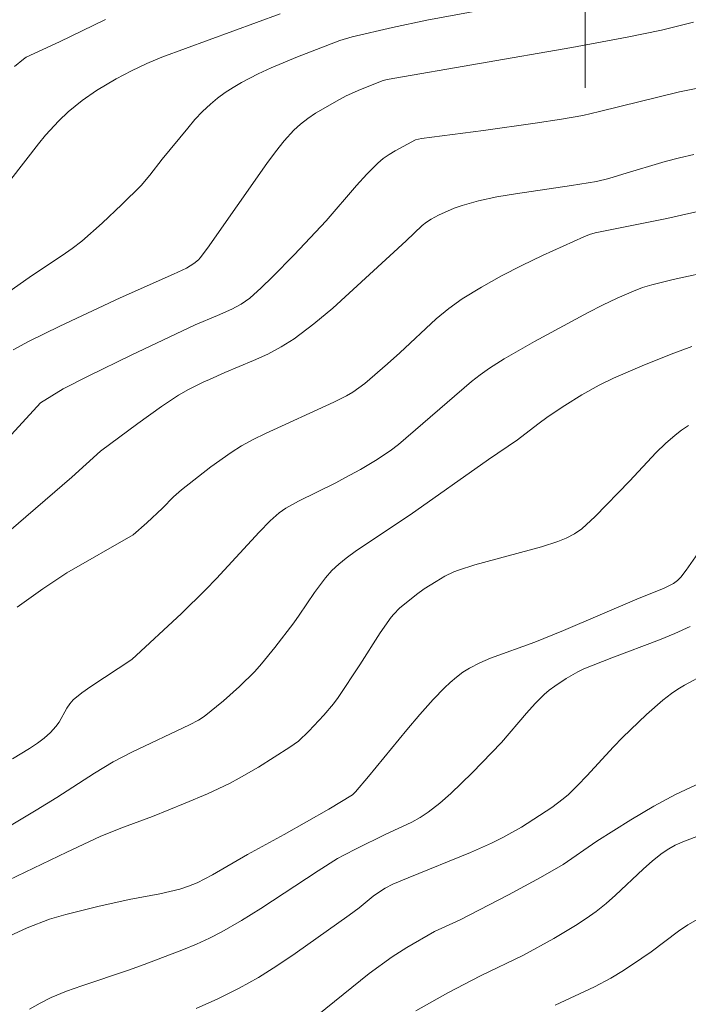
# Model space of a CAD drawing. Units: metres. Extents: x 281185 to 281701, y 1669905 to 1670470.
# Drawn here: x 281276 to 281304, y 1670157 to 1670199 of the extents above; entities that cross this region are included whole.
import ezdxf

# ---------------------------------------------------------------- set-up
doc = ezdxf.new("R2010")
doc.units = ezdxf.units.M
doc.header["$MEASUREMENT"] = 0
doc.layers.add('Curvas_Intermediarias', color=7, linetype='Continuous', lineweight=9, true_color=0x783c14)
doc.layers.add('Curvas_Mestras', color=7, linetype='Continuous', lineweight=20, true_color=0x783c14)
doc.layers.add('Malha_Coordenadas', color=7, linetype='Continuous', lineweight=15)

msp = doc.modelspace()

# ---------------------------------------------------------------- linework, layer by layer
at = {"layer": 'Curvas_Intermediarias', "flags": 128}
for points, elevation in [([(281296.235, 1670199.475), (281293.195, 1670198.91), (281291.718, 1670198.6), (281289.984, 1670198.19), (281289.458, 1670198.03), (281287.629, 1670197.332), (281286.493, 1670196.863), (281285.937, 1670196.603), (281285.218, 1670196.225), (281284.866, 1670196.018), (281284.525, 1670195.796), (281284.197, 1670195.558), (281283.886, 1670195.303), (281283.543, 1670194.978), (281283.219, 1670194.631), (281282.909, 1670194.268), (281281.818, 1670192.93), (281281.286, 1670192.239), (281280.905, 1670191.802), (281280.082, 1670190.974), (281279.232, 1670190.169), (281278.349, 1670189.406), (281277.935, 1670189.085), (281277.508, 1670188.781), (281276.195, 1670187.906), (281274.876, 1670186.971)], 177), ([(281286.889, 1670199.186), (281281.798, 1670197.322), (281281.147, 1670197.052), (281280.485, 1670196.729), (281279.831, 1670196.386), (281278.98, 1670195.888), (281278.363, 1670195.457), (281277.767, 1670194.96), (281277.366, 1670194.576), (281276.8, 1670193.966), (281276.49, 1670193.593), (281275.299, 1670192.058)], 176), ([(281275.405, 1670184.727), (281276.062, 1670185.082), (281277.403, 1670185.747), (281280.009, 1670186.96), (281282.295, 1670187.974), (281282.857, 1670188.244), (281283.179, 1670188.434), (281283.369, 1670188.594), (281283.451, 1670188.686), (281283.767, 1670189.095), (281286.319, 1670192.744), (281286.682, 1670193.241), (281287.064, 1670193.72), (281287.472, 1670194.17), (281287.76, 1670194.436), (281288.072, 1670194.679), (281288.402, 1670194.902), (281289.438, 1670195.504), (281289.731, 1670195.657), (281290.339, 1670195.926), (281291.311, 1670196.312), (281291.493, 1670196.361), (281299.431, 1670197.742), (281301.812, 1670198.182), (281303.28, 1670198.477), (281304.67, 1670198.82)], 178), ([(281305.068, 1670196.026), (281304.063, 1670195.829), (281300.617, 1670194.977), (281299.9, 1670194.815), (281298.979, 1670194.647), (281297.855, 1670194.474), (281295.632, 1670194.164), (281292.97, 1670193.821), (281292.704, 1670193.761), (281291.839, 1670193.289), (281291.574, 1670193.127), (281291.322, 1670192.951), (281291.087, 1670192.754), (281290.616, 1670192.289), (281290.167, 1670191.8), (281288.86, 1670190.281), (281287.489, 1670188.816), (281286.55, 1670187.858), (281286.069, 1670187.395), (281285.575, 1670186.949), (281285.397, 1670186.81), (281285.206, 1670186.688), (281284.8, 1670186.476), (281284.196, 1670186.193), (281283.227, 1670185.796), (281280.478, 1670184.492), (281278.655, 1670183.605), (281277.547, 1670183.044), (281276.58, 1670182.437), (281273.747, 1670179.366)], 179), ([(281275.568, 1670173.641), (281276.674, 1670174.435), (281277.717, 1670175.127), (281280.559, 1670176.766), (281281.147, 1670177.276), (281281.821, 1670177.91), (281282.302, 1670178.394), (281282.641, 1670178.695), (281283.904, 1670179.685), (281284.775, 1670180.303), (281285.226, 1670180.585), (281285.73, 1670180.866), (281286.248, 1670181.124), (281289.199, 1670182.472), (281289.746, 1670182.747), (281290.008, 1670182.903), (281290.524, 1670183.278), (281291.5, 1670184.113), (281292.032, 1670184.588), (281293.597, 1670186.053), (281294.142, 1670186.505), (281294.717, 1670186.916), (281295.548, 1670187.426), (281296.404, 1670187.902), (281297.279, 1670188.35), (281298.166, 1670188.777), (281299.95, 1670189.592), (281300.191, 1670189.686), (281300.44, 1670189.757), (281303.516, 1670190.372), (281305.217, 1670190.757)], 181), ([(281275.377, 1670167.115), (281276.102, 1670167.557), (281276.456, 1670167.787), (281276.742, 1670168.002), (281277.005, 1670168.246), (281277.244, 1670168.513), (281277.375, 1670168.697), (281277.709, 1670169.302), (281277.836, 1670169.488), (281277.987, 1670169.651), (281278.354, 1670169.954), (281278.743, 1670170.235), (281280.511, 1670171.386), (281282.636, 1670173.377), (281283.677, 1670174.395), (281284.148, 1670174.882), (281285.98, 1670176.879), (281286.451, 1670177.364), (281286.843, 1670177.707), (281287.128, 1670177.905), (281287.668, 1670178.208), (281289.277, 1670178.998), (281289.672, 1670179.207), (281290.336, 1670179.575), (281290.989, 1670179.96), (281291.617, 1670180.381), (281291.97, 1670180.649), (281295.116, 1670183.355), (281295.493, 1670183.651), (281295.884, 1670183.926), (281296.521, 1670184.33), (281297.829, 1670185.086), (281300.132, 1670186.329), (281300.75, 1670186.643), (281301.376, 1670186.941), (281302.078, 1670187.25), (281302.471, 1670187.399), (281302.871, 1670187.523), (281303.788, 1670187.746), (281305.637, 1670188.145)], 182), ([(281274.964, 1670164.052), (281276.394, 1670164.912), (281277.278, 1670165.459), (281278.906, 1670166.502), (281279.709, 1670166.982), (281280.51, 1670167.402), (281282.983, 1670168.578), (281283.375, 1670168.783), (281283.624, 1670168.94), (281284.447, 1670169.62), (281285.136, 1670170.235), (281285.79, 1670170.882), (281286.09, 1670171.213), (281286.659, 1670171.905), (281287.473, 1670172.977), (281287.704, 1670173.296), (281288.365, 1670174.278), (281288.83, 1670174.91), (281289.104, 1670175.218), (281289.404, 1670175.502), (281289.726, 1670175.761), (281290.174, 1670176.084), (281292.478, 1670177.621), (281295.844, 1670180.001), (281297.093, 1670180.853), (281297.971, 1670181.526), (281298.419, 1670181.849), (281299.134, 1670182.329), (281299.861, 1670182.792), (281300.613, 1670183.207), (281301.218, 1670183.496), (281302.45, 1670184.034), (281303.7, 1670184.531), (281304.592, 1670184.861)], 183), ([(281274.839, 1670161.716), (281277.705, 1670163.105), (281279.148, 1670163.775), (281280.04, 1670164.137), (281281.394, 1670164.64), (281282.805, 1670165.209), (281283.763, 1670165.614), (281284.702, 1670166.057), (281285.125, 1670166.281), (281285.954, 1670166.764), (281287.301, 1670167.613), (281287.672, 1670167.881), (281288.123, 1670168.304), (281288.77, 1670168.996), (281289.173, 1670169.48), (281289.376, 1670169.75), (281290.312, 1670171.162), (281291.19, 1670172.543), (281291.657, 1670173.21), (281291.77, 1670173.348), (281292.025, 1670173.602), (281292.75, 1670174.196), (281293.074, 1670174.428), (281293.591, 1670174.756), (281293.966, 1670174.977), (281294.354, 1670175.169), (281294.555, 1670175.245), (281295.26, 1670175.466), (281298.125, 1670176.245), (281298.831, 1670176.465), (281299.193, 1670176.611), (281299.539, 1670176.798), (281299.856, 1670177.024), (281300.43, 1670177.542), (281301.907, 1670179.064), (281303.056, 1670180.296), (281303.454, 1670180.687), (281303.87, 1670181.055), (281304.153, 1670181.269), (281304.453, 1670181.462)], 184), ([(281304.522, 1670172.814), (281303.864, 1670172.514), (281303.194, 1670172.238), (281301.15, 1670171.468), (281299.942, 1670170.993), (281299.689, 1670170.865), (281299.186, 1670170.568), (281298.694, 1670170.25), (281298.462, 1670170.075), (281298.243, 1670169.885), (281297.855, 1670169.496), (281297.486, 1670169.087), (281296.406, 1670167.825), (281295.139, 1670166.514), (281294.224, 1670165.629), (281293.749, 1670165.212), (281293.256, 1670164.821), (281292.912, 1670164.589), (281292.548, 1670164.387), (281291.401, 1670163.855), (281290.178, 1670163.261), (281289.62, 1670162.977), (281289.349, 1670162.821), (281288.516, 1670162.302), (281286.055, 1670160.679), (281285.225, 1670160.158), (281284.377, 1670159.668), (281283.841, 1670159.393), (281283.29, 1670159.142), (281282.731, 1670158.909), (281281.03, 1670158.259), (281280.367, 1670158.018), (281278.352, 1670157.351), (281277.69, 1670157.11), (281277.041, 1670156.84), (281276.567, 1670156.603), (281276.107, 1670156.337)], 186), ([(281283.269, 1670156.374), (281284.209, 1670156.786), (281285.127, 1670157.239), (281285.947, 1670157.703), (281286.747, 1670158.208), (281287.532, 1670158.74), (281289.856, 1670160.387), (281290.278, 1670160.704), (281290.893, 1670161.201), (281291.204, 1670161.426), (281291.408, 1670161.554), (281291.73, 1670161.717), (281292.394, 1670162), (281295.07, 1670163.089), (281295.977, 1670163.486), (281296.456, 1670163.728), (281297.271, 1670164.176), (281298.565, 1670165.027), (281299.06, 1670165.39), (281299.292, 1670165.589), (281299.695, 1670165.98), (281300.082, 1670166.388), (281301.222, 1670167.64), (281301.615, 1670168.042), (281302.635, 1670169.019), (281303.344, 1670169.637), (281303.712, 1670169.927), (281303.989, 1670170.118), (281304.279, 1670170.292), (281305.176, 1670170.779)], 187), ([(281288.099, 1670155.772), (281290.72, 1670157.873), (281291.698, 1670158.595), (281292.333, 1670159.002), (281293.527, 1670159.68), (281294.628, 1670160.183), (281296.71, 1670161.264), (281298.086, 1670162.006), (281299.064, 1670162.573), (281300.504, 1670163.568), (281301.971, 1670164.49), (281302.962, 1670165.083), (281303.89, 1670165.587), (281305.631, 1670166.397)], 188), ([(281309.017, 1670165.362), (281304.269, 1670163.573), (281303.871, 1670163.401), (281303.597, 1670163.244), (281303.31, 1670163.051), (281302.901, 1670162.73), (281302.495, 1670162.369), (281301.309, 1670161.246), (281300.902, 1670160.886), (281300.479, 1670160.549), (281300.04, 1670160.238), (281299.587, 1670159.943), (281298.656, 1670159.39), (281297.35, 1670158.67), (281295.508, 1670157.782), (281294.103, 1670157.04), (281292.714, 1670156.27)], 189)]:
    msp.add_lwpolyline(points, dxfattribs=dict(at, elevation=elevation))
at = {"layer": 'Curvas_Mestras', "flags": 128}
for points, elevation in [([(281279.368, 1670198.942), (281277.4, 1670197.982), (281275.968, 1670197.315), (281275.842, 1670197.234), (281275.456, 1670196.921)], 175), ([(281304.675, 1670193.136), (281304.06, 1670192.993), (281303.449, 1670192.828), (281301.626, 1670192.277), (281301.017, 1670192.102), (281300.492, 1670191.973), (281299.423, 1670191.793), (281297.005, 1670191.443), (281296.205, 1670191.306), (281295.412, 1670191.141), (281294.71, 1670190.941), (281294.365, 1670190.815), (281293.696, 1670190.517), (281293.377, 1670190.348), (281293.18, 1670190.221), (281292.996, 1670190.073), (281292.304, 1670189.409), (281289.149, 1670186.522), (281288.335, 1670185.838), (281287.491, 1670185.2), (281286.935, 1670184.847), (281286.349, 1670184.54), (281285.742, 1670184.262), (281284.508, 1670183.741), (281283.85, 1670183.446), (281283.597, 1670183.35), (281282.942, 1670183.011), (281282.514, 1670182.769), (281281.789, 1670182.284), (281280.768, 1670181.557), (281279.153, 1670180.366), (281277.932, 1670179.235), (281275.223, 1670176.897)], 180), ([(281275.229, 1670159.488), (281276.003, 1670159.841), (281276.961, 1670160.214), (281277.661, 1670160.419), (281279.04, 1670160.761), (281280.397, 1670161.063), (281281.705, 1670161.31), (281282.567, 1670161.507), (281282.944, 1670161.63), (281283.312, 1670161.786), (281283.978, 1670162.125), (281285.488, 1670162.999), (281287.059, 1670163.855), (281288.974, 1670164.954), (281289.998, 1670165.566), (281290.128, 1670165.69), (281290.684, 1670166.353), (281292.331, 1670168.362), (281292.891, 1670169.02), (281293.466, 1670169.664), (281293.949, 1670170.168), (281294.203, 1670170.409), (281294.468, 1670170.636), (281294.745, 1670170.843), (281295.035, 1670171.026), (281295.477, 1670171.252), (281295.937, 1670171.449), (281297.835, 1670172.142), (281299.076, 1670172.641), (281302.225, 1670173.986), (281303.403, 1670174.46), (281303.807, 1670174.669), (281303.972, 1670174.79), (281304.113, 1670174.935), (281304.351, 1670175.242), (281305.244, 1670176.527)], 185), ([(281304.847, 1670160.211), (281304.423, 1670159.973), (281304.017, 1670159.703), (281302.84, 1670158.814), (281302.44, 1670158.531), (281301.646, 1670158.005), (281301.105, 1670157.674), (281300.412, 1670157.306), (281298.712, 1670156.512)], 190)]:
    msp.add_lwpolyline(points, dxfattribs=dict(at, elevation=elevation))
at = {"layer": 'Malha_Coordenadas', "flags": 128}
msp.add_lwpolyline([(281300, 1670204), (281300, 1670196)], dxfattribs=at)

doc.saveas('drawing.dxf')
